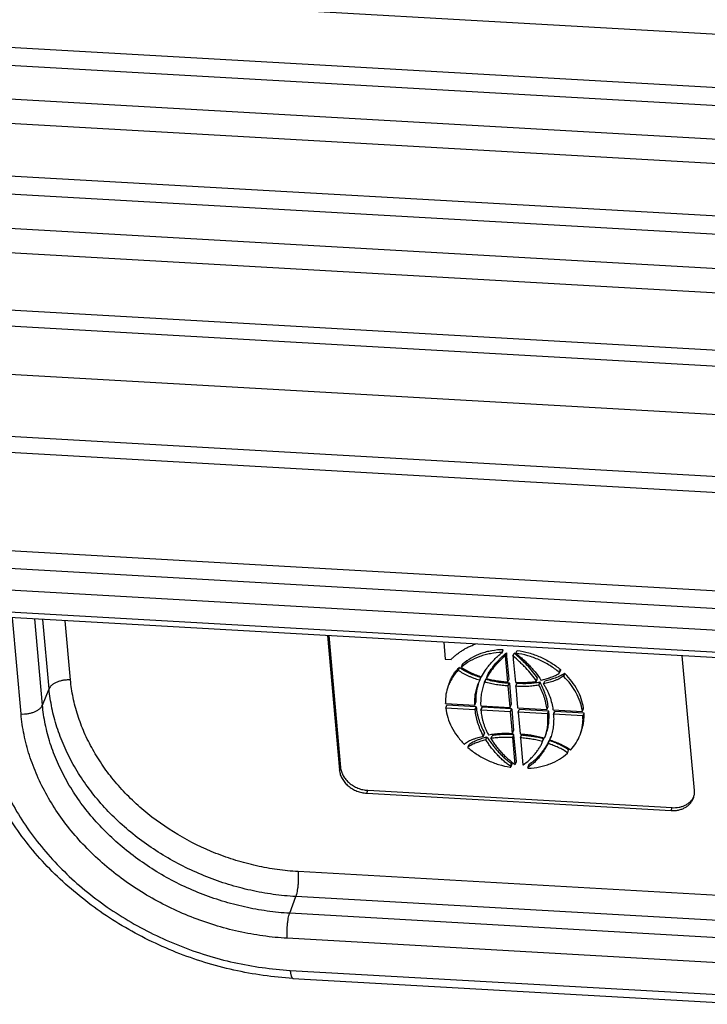
# Model space of a CAD drawing. Units: inches. Extents: x 0 to 22, y 0 to 17.
# Drawn here: x 19.4 to 20.2, y 11.8 to 12.9 of the extents above; entities that cross this region are included whole.
import ezdxf

# ---------------------------------------------------------------- set-up
doc = ezdxf.new("R2010")
doc.units = ezdxf.units.IN
doc.header["$LTSCALE"] = 1.21
doc.header["$MEASUREMENT"] = 0
doc.layers.get('0').update_dxf_attribs({"linetype": 'CONTINUOUS'})
doc.layers.add('AXIS', color=7, linetype='CONTINUOUS')

msp = doc.modelspace()

# ---------------------------------------------------------------- linework, layer by layer
at = {"color": 7, "linetype": 'Continuous'}
for p, q in [((19.2032, 12.9403), (20.3769, 12.8735)), ((20.3742, 12.8127), (19.2627, 12.876)), ((20.3722, 12.7923), (19.2608, 12.8556)), ((19.2158, 12.82), (20.3895, 12.7532)), ((19.216, 12.7926), (20.3898, 12.7258)), ((20.3874, 12.6658), (19.2759, 12.729)), ((20.3854, 12.6454), (19.2739, 12.7086)), ((19.2286, 12.6723), (20.4024, 12.6055)), ((19.2289, 12.6449), (20.4027, 12.5781)), ((19.2896, 12.5763), (20.4011, 12.513)), ((19.2518, 12.5601), (20.4256, 12.4933)), ((19.2455, 12.5056), (20.4192, 12.4388)), ((19.2483, 12.435), (20.4221, 12.3682)), ((19.2463, 12.4169), (20.42, 12.3501)), ((19.167, 12.3097), (20.4199, 12.2384)), ((19.165, 12.2896), (20.4179, 12.2183)), ((20.42, 12.1931), (19.1672, 12.2644)), ((20.4224, 12.1682), (19.1695, 12.2396)), ((20.4246, 12.1619), (19.1717, 12.2333)), ((19.4193, 12.1103), (19.4095, 12.2197)), ((19.4437, 12.1204), (19.4349, 12.2183)), ((19.4511, 12.1388), (19.4441, 12.2177)), ((19.4755, 12.149), (19.4695, 12.2163)), ((19.4437, 12.1204), (19.4511, 12.1388)), ((20.2523, 11.9016), (19.7339, 11.9311)), ((19.7244, 11.8837), (19.7312, 11.9027)), ((20.2496, 11.8732), (19.7312, 11.9027)), ((20.2427, 11.8542), (19.7244, 11.8837)), ((20.24, 11.8258), (19.7217, 11.8553)), ((19.7249, 11.8189), (20.2433, 11.7894)), ((19.7281, 11.8098), (20.2464, 11.7803))]:
    msp.add_line(p, q, dxfattribs=at)
for points, knots in [([(19.4755, 12.149), (19.4742, 12.149), (19.4715, 12.149), (19.4676, 12.1486), (19.4638, 12.1478), (19.4602, 12.1466), (19.4571, 12.145), (19.4548, 12.1435), (19.4533, 12.1421), (19.4521, 12.1407), (19.4515, 12.1396), (19.4511, 12.1388)], [0, 0, 0, 0, 0.142867, 0.287008, 0.428678, 0.564317, 0.690843, 0.805987, 0.858975, 0.908873, 1, 1, 1, 1]), ([(19.7339, 11.9311), (19.726, 11.9315), (19.7102, 11.9331), (19.6866, 11.9374), (19.6633, 11.9436), (19.633, 11.9542), (19.597, 11.9719), (19.5645, 11.9949), (19.5415, 12.016), (19.526, 12.0329), (19.5123, 12.0508), (19.5006, 12.0695), (19.4909, 12.0888), (19.4834, 12.1086), (19.4781, 12.1287), (19.4761, 12.1422), (19.4755, 12.149)], [0, 0, 0, 0, 0.064862, 0.13032, 0.196166, 0.262181, 0.393723, 0.523313, 0.586948, 0.64956, 0.711031, 0.771278, 0.830264, 0.887998, 0.944539, 1, 1, 1, 1]), ([(19.7312, 11.9027), (19.7227, 11.9032), (19.7055, 11.9049), (19.68, 11.9095), (19.6547, 11.9162), (19.63, 11.9249), (19.6061, 11.9355), (19.5832, 11.9479), (19.5615, 11.962), (19.5413, 11.9776), (19.5226, 11.9947), (19.5058, 12.013), (19.491, 12.0324), (19.4783, 12.0527), (19.4678, 12.0736), (19.4597, 12.0951), (19.454, 12.1168), (19.4518, 12.1315), (19.4511, 12.1388)], [0, 0, 0, 0, 0.064848, 0.130292, 0.196124, 0.262125, 0.328072, 0.393743, 0.458924, 0.523414, 0.587035, 0.649635, 0.711092, 0.771327, 0.8303, 0.888021, 0.944551, 1, 1, 1, 1]), ([(19.7281, 11.8098), (19.7168, 11.8104), (19.6943, 11.8127), (19.6608, 11.8187), (19.6277, 11.8275), (19.5954, 11.8389), (19.564, 11.8529), (19.534, 11.8692), (19.5056, 11.8877), (19.4791, 11.9083), (19.4546, 11.9308), (19.4325, 11.9549), (19.413, 11.9806), (19.3962, 12.0074), (19.3824, 12.0353), (19.3716, 12.0639), (19.364, 12.0929), (19.3611, 12.1126), (19.3602, 12.1223)], [0, 0, 0, 0, 0.064571, 0.129678, 0.195134, 0.260742, 0.326298, 0.391602, 0.456462, 0.520698, 0.584154, 0.646698, 0.708232, 0.768694, 0.82806, 0.886351, 0.94363, 1, 1, 1, 1]), ([(19.4193, 12.1103), (19.4206, 12.1102), (19.4233, 12.1102), (19.4272, 12.1106), (19.431, 12.1114), (19.4346, 12.1126), (19.4377, 12.1142), (19.44, 12.1157), (19.4415, 12.1171), (19.4427, 12.1185), (19.4433, 12.1196), (19.4437, 12.1204)], [0, 0, 0, 0, 0.142867, 0.287008, 0.428678, 0.564317, 0.690843, 0.805987, 0.858975, 0.908873, 1, 1, 1, 1]), ([(19.7244, 11.8837), (19.7158, 11.8842), (19.6986, 11.8859), (19.673, 11.8906), (19.6477, 11.8973), (19.6229, 11.906), (19.5989, 11.9166), (19.576, 11.929), (19.5543, 11.9432), (19.534, 11.9589), (19.5153, 11.976), (19.4985, 11.9943), (19.4836, 12.0137), (19.4709, 12.034), (19.4604, 12.0551), (19.4522, 12.0766), (19.4465, 12.0984), (19.4443, 12.1131), (19.4437, 12.1204)], [0, 0, 0, 0, 0.064848, 0.130292, 0.196124, 0.262125, 0.328072, 0.393743, 0.458924, 0.523414, 0.587035, 0.649635, 0.711092, 0.771327, 0.8303, 0.888021, 0.944551, 1, 1, 1, 1]), ([(19.3765, 12.1127), (19.3773, 12.1036), (19.38, 12.0853), (19.3871, 12.0583), (19.3973, 12.0316), (19.4103, 12.0055), (19.4261, 11.9803), (19.4446, 11.9562), (19.4655, 11.9334), (19.4886, 11.9122), (19.5138, 11.8927), (19.5408, 11.8752), (19.5693, 11.8597), (19.599, 11.8466), (19.6297, 11.8357), (19.6611, 11.8274), (19.6929, 11.8217), (19.7143, 11.8196), (19.7249, 11.8189)], [0, 0, 0, 0, 0.055449, 0.111979, 0.1697, 0.228673, 0.288908, 0.350365, 0.412965, 0.476586, 0.541076, 0.606257, 0.671928, 0.737875, 0.803876, 0.869708, 0.935152, 1, 1, 1, 1]), ([(19.7217, 11.8553), (19.7124, 11.8558), (19.6939, 11.8577), (19.6663, 11.8627), (19.6391, 11.8699), (19.6124, 11.8793), (19.5866, 11.8907), (19.5618, 11.9041), (19.5384, 11.9193), (19.5166, 11.9362), (19.4965, 11.9547), (19.4783, 11.9744), (19.4623, 11.9953), (19.4486, 12.0172), (19.4373, 12.0399), (19.4285, 12.063), (19.4223, 12.0865), (19.42, 12.1024), (19.4193, 12.1103)], [0, 0, 0, 0, 0.064848, 0.130292, 0.196124, 0.262125, 0.328072, 0.393743, 0.458924, 0.523414, 0.587035, 0.649635, 0.711092, 0.771327, 0.8303, 0.888021, 0.944551, 1, 1, 1, 1]), ([(19.7339, 11.9311), (19.734, 11.9299), (19.7342, 11.9275), (19.7342, 11.9237), (19.7341, 11.9198), (19.7338, 11.9158), (19.7334, 11.912), (19.7328, 11.9085), (19.7322, 11.9058), (19.7317, 11.9039), (19.7314, 11.9031), (19.7312, 11.9027)], [0, 0, 0, 0, 0.122908, 0.25602, 0.394615, 0.533731, 0.668384, 0.793784, 0.905554, 0.955143, 1, 1, 1, 1]), ([(19.7217, 11.8553), (19.7216, 11.8565), (19.7214, 11.8589), (19.7214, 11.8627), (19.7215, 11.8666), (19.7218, 11.8706), (19.7222, 11.8744), (19.7228, 11.8779), (19.7234, 11.8806), (19.7239, 11.8825), (19.7242, 11.8833), (19.7244, 11.8837)], [0, 0, 0, 0, 0.122908, 0.25602, 0.394615, 0.533731, 0.668384, 0.793784, 0.905554, 0.955143, 1, 1, 1, 1]), ([(19.7249, 11.8189), (19.725, 11.8183), (19.7251, 11.817), (19.7254, 11.8152), (19.7257, 11.8137), (19.7261, 11.8124), (19.7265, 11.8114), (19.7268, 11.8108), (19.727, 11.8105), (19.7273, 11.8102), (19.7275, 11.81), (19.7278, 11.8098), (19.728, 11.8098), (19.7281, 11.8098)], [0, 0, 0, 0, 0.198185, 0.37775, 0.536515, 0.672807, 0.785665, 0.833345, 0.875394, 0.9122, 0.944438, 0.973184, 1, 1, 1, 1])]:
    msp.add_open_spline(points, degree=3, knots=knots, dxfattribs=at)
at = {"layer": 'AXIS', "color": 7, "linetype": 'Continuous'}
for p, q in [((19.7672, 12.1994), (19.7809, 12.0463)), ((19.7687, 12.1993), (19.7821, 12.0496)), ((19.8993, 12.1918), (19.901, 12.1724)), ((19.9655, 12.1801), (19.9668, 12.1833)), ((19.9656, 12.1799), (19.9655, 12.1801)), ((19.9656, 12.1799), (19.9668, 12.1832)), ((19.9668, 12.1832), (19.9668, 12.1833)), ((19.9694, 12.1766), (19.9706, 12.1799)), ((19.9695, 12.1765), (19.9694, 12.1766)), ((19.9695, 12.1765), (19.9708, 12.1798)), ((19.9722, 12.1467), (19.9695, 12.1765)), ((19.9708, 12.1798), (19.9706, 12.1799)), ((19.978, 12.176), (19.9793, 12.1793)), ((19.9782, 12.1761), (19.978, 12.176)), ((19.9782, 12.1761), (19.9794, 12.1794)), ((19.9794, 12.1794), (19.9793, 12.1793)), ((19.9814, 12.1792), (19.9827, 12.1824)), ((19.9814, 12.1792), (19.9814, 12.179)), ((20.1841, 12.0234), (20.1703, 12.1764)), ((19.901, 12.1724), (19.9076, 12.1721)), ((19.9195, 12.1635), (19.9207, 12.1668)), ((19.9198, 12.1638), (19.9211, 12.1671)), ((19.9211, 12.1671), (19.9207, 12.1668)), ((19.9154, 12.1596), (19.9167, 12.1629)), ((19.9158, 12.1601), (19.9154, 12.1596)), ((19.9158, 12.1601), (19.9171, 12.1633)), ((19.916, 12.1601), (19.9158, 12.1601)), ((19.916, 12.1601), (19.9172, 12.1633)), ((19.9167, 12.1629), (19.9171, 12.1633)), ((19.9172, 12.1633), (19.9171, 12.1633)), ((19.9195, 12.1635), (19.9194, 12.1633)), ((19.9198, 12.1638), (19.9195, 12.1635)), ((19.9478, 12.1507), (19.949, 12.154)), ((20.0305, 12.1575), (20.0318, 12.1608)), ((20.031, 12.1572), (20.0305, 12.1575)), ((20.031, 12.1572), (20.0322, 12.1605)), ((20.031, 12.157), (20.0323, 12.1602)), ((20.031, 12.157), (20.031, 12.1572)), ((20.0318, 12.1608), (20.0322, 12.1605)), ((20.0323, 12.1602), (20.0322, 12.1605)), ((20.0351, 12.1533), (20.0364, 12.1566)), ((20.0353, 12.1533), (20.0351, 12.1533)), ((20.0353, 12.1533), (20.0365, 12.1565)), ((20.0357, 12.1528), (20.037, 12.1561)), ((20.0365, 12.1565), (20.0364, 12.1566)), ((19.9057, 12.1454), (19.9044, 12.1421)), ((19.9381, 12.1436), (19.9402, 12.1483)), ((19.9401, 12.1485), (19.9413, 12.1518)), ((19.9402, 12.1483), (19.9401, 12.1485)), ((19.9402, 12.1483), (19.9414, 12.1516)), ((19.9414, 12.1516), (19.9413, 12.1518)), ((19.9422, 12.1524), (19.9424, 12.1525)), ((19.9463, 12.148), (19.9451, 12.1448)), ((19.9458, 12.1465), (19.947, 12.1498)), ((19.946, 12.1466), (19.9458, 12.1465)), ((19.946, 12.1466), (19.9472, 12.1498)), ((19.9472, 12.1498), (19.947, 12.1498)), ((19.9478, 12.1507), (19.9479, 12.1505)), ((19.972, 12.1466), (19.9722, 12.1467)), ((19.9722, 12.1467), (19.9735, 12.15)), ((19.9725, 12.1422), (19.9737, 12.1455)), ((19.9726, 12.1421), (19.9725, 12.1422)), ((19.9726, 12.1421), (19.9739, 12.1454)), ((19.9748, 12.118), (19.9726, 12.1421)), ((19.9739, 12.1454), (19.9737, 12.1455)), ((19.9739, 12.1454), (19.976, 12.1212)), ((19.9807, 12.1462), (19.9809, 12.1461)), ((19.9811, 12.1416), (19.9823, 12.1449)), ((19.9813, 12.1417), (19.9811, 12.1416)), ((19.9811, 12.1416), (19.9833, 12.1175)), ((19.9813, 12.1417), (19.9825, 12.145)), ((19.9825, 12.145), (19.9823, 12.1449)), ((20.0046, 12.1473), (20.0047, 12.1475)), ((20.0047, 12.1475), (20.0059, 12.1508)), ((20.0072, 12.1431), (20.0085, 12.1464)), ((20.0075, 12.143), (20.0072, 12.1431)), ((20.0075, 12.143), (20.0087, 12.1463)), ((20.0087, 12.1463), (20.0085, 12.1464)), ((20.0098, 12.1487), (20.01, 12.1486)), ((20.0128, 12.1444), (20.014, 12.1477)), ((20.0128, 12.1444), (20.0128, 12.1441)), ((19.9012, 12.1222), (19.9014, 12.122)), ((19.9014, 12.122), (19.9345, 12.1201)), ((19.9016, 12.1169), (19.9028, 12.1202)), ((19.9361, 12.1183), (19.9028, 12.1202)), ((19.9345, 12.1201), (19.9346, 12.1202)), ((19.9346, 12.1202), (19.9359, 12.1235)), ((19.9413, 12.1199), (19.9415, 12.1197)), ((19.9415, 12.1197), (19.9748, 12.1178)), ((19.9748, 12.118), (19.976, 12.1212)), ((19.9748, 12.1178), (19.976, 12.1211)), ((19.976, 12.1211), (19.976, 12.1212)), ((19.9348, 12.115), (19.9016, 12.1169)), ((19.9348, 12.115), (19.9361, 12.1183)), ((19.935, 12.1149), (19.9348, 12.115)), ((19.935, 12.1149), (19.9362, 12.1182)), ((19.9362, 12.1182), (19.9361, 12.1183)), ((19.9416, 12.1145), (19.9428, 12.1178)), ((19.9418, 12.1146), (19.9416, 12.1145)), ((19.9418, 12.1146), (19.943, 12.1179)), ((19.9751, 12.1127), (19.9418, 12.1146)), ((19.943, 12.1179), (19.9428, 12.1178)), ((19.9763, 12.116), (19.943, 12.1179)), ((19.9748, 12.1178), (19.9748, 12.118)), ((19.9751, 12.1127), (19.9763, 12.116)), ((19.9753, 12.1126), (19.9751, 12.1127)), ((19.9753, 12.1126), (19.9765, 12.1159)), ((19.9774, 12.0882), (19.9753, 12.1126)), ((19.9765, 12.1159), (19.9763, 12.116)), ((19.9765, 12.1159), (19.9787, 12.0915)), ((19.9833, 12.1175), (19.9833, 12.1174)), ((19.9833, 12.1174), (20.0166, 12.1155)), ((19.9838, 12.1121), (19.985, 12.1154)), ((19.9839, 12.1122), (19.9838, 12.1121)), ((19.9838, 12.1121), (19.986, 12.0877)), ((19.9839, 12.1122), (19.9852, 12.1155)), ((20.0172, 12.1103), (19.9839, 12.1122)), ((19.9852, 12.1155), (19.985, 12.1154)), ((20.0184, 12.1136), (19.9852, 12.1155)), ((20.0166, 12.1155), (20.0168, 12.1156)), ((20.0168, 12.1156), (20.018, 12.1189)), ((20.0172, 12.1103), (20.0184, 12.1136)), ((20.0175, 12.1102), (20.0172, 12.1103)), ((20.0175, 12.1102), (20.0187, 12.1135)), ((20.0187, 12.1135), (20.0184, 12.1136)), ((20.0234, 12.1152), (20.0236, 12.1151)), ((20.0236, 12.1151), (20.0567, 12.1132)), ((20.024, 12.1098), (20.0253, 12.1131)), ((20.0242, 12.1099), (20.024, 12.1098)), ((20.0242, 12.1099), (20.0254, 12.1132)), ((20.0574, 12.108), (20.0242, 12.1099)), ((20.0254, 12.1132), (20.0253, 12.1131)), ((20.0587, 12.1113), (20.0254, 12.1132)), ((20.0567, 12.1132), (20.0569, 12.1133)), ((20.0568, 12.1138), (20.058, 12.1171)), ((20.0569, 12.1133), (20.0568, 12.1138)), ((20.0569, 12.1133), (20.0581, 12.1166)), ((20.0574, 12.108), (20.0587, 12.1113)), ((20.0581, 12.1166), (20.058, 12.1171)), ((19.9445, 12.0852), (19.9457, 12.0885)), ((19.9502, 12.0866), (19.9505, 12.0866)), ((19.9532, 12.0823), (19.9544, 12.0856)), ((19.9544, 12.0856), (19.9543, 12.0854)), ((19.9773, 12.0881), (19.9774, 12.0882)), ((19.9774, 12.0882), (19.9787, 12.0915)), ((19.9777, 12.0836), (19.9789, 12.0869)), ((19.9779, 12.0835), (19.9791, 12.0867)), ((19.9791, 12.0867), (19.9789, 12.0869)), ((19.9818, 12.0561), (19.9791, 12.0867)), ((19.986, 12.0877), (19.9862, 12.0876)), ((19.9864, 12.083), (19.9876, 12.0863)), ((19.9865, 12.0831), (19.9878, 12.0864)), ((19.9878, 12.0864), (19.9876, 12.0863)), ((20.0148, 12.0855), (20.0161, 12.0888)), ((20.0542, 12.0865), (20.0555, 12.0898)), ((19.9226, 12.0761), (19.9229, 12.0761)), ((19.9269, 12.0724), (19.9281, 12.0757)), ((19.9444, 12.0851), (19.9445, 12.0852)), ((19.947, 12.0808), (19.9482, 12.0841)), ((19.9472, 12.0808), (19.947, 12.0808)), ((19.9472, 12.0808), (19.9484, 12.084)), ((19.9484, 12.084), (19.9482, 12.0841)), ((19.953, 12.0822), (19.9543, 12.0854)), ((19.9532, 12.0823), (19.953, 12.0822)), ((19.9779, 12.0835), (19.9777, 12.0836)), ((19.9806, 12.0528), (19.9779, 12.0835)), ((19.9865, 12.0831), (19.9864, 12.083)), ((19.9864, 12.083), (19.9892, 12.0524)), ((20.0115, 12.079), (20.0127, 12.0823)), ((20.0117, 12.0788), (20.0115, 12.079)), ((20.0117, 12.0788), (20.013, 12.0821)), ((20.013, 12.0821), (20.0127, 12.0823)), ((20.0135, 12.083), (20.0138, 12.083)), ((20.0178, 12.0767), (20.0191, 12.08)), ((20.0181, 12.0768), (20.0178, 12.0767)), ((20.0181, 12.0768), (20.0193, 12.0801)), ((20.0193, 12.0801), (20.0191, 12.08)), ((20.0198, 12.0809), (20.021, 12.0842)), ((20.0198, 12.0809), (20.0199, 12.0808)), ((19.9269, 12.0724), (19.9268, 12.0722)), ((20.0399, 12.0659), (20.0412, 12.0692)), ((20.04, 12.0657), (20.0399, 12.0659)), ((20.04, 12.0657), (20.0412, 12.069)), ((20.0412, 12.069), (20.0412, 12.0692)), ((20.0433, 12.0693), (20.0435, 12.0693)), ((19.9752, 12.0508), (19.9764, 12.0541)), ((19.9767, 12.0534), (19.9755, 12.0501)), ((19.9804, 12.0528), (19.9806, 12.0528)), ((19.9806, 12.0528), (19.9818, 12.0561)), ((19.9892, 12.0524), (19.9894, 12.0523)), ((19.996, 12.0527), (19.9948, 12.0494)), ((19.995, 12.0497), (19.9962, 12.053)), ((19.9962, 12.053), (19.996, 12.0527)), ((19.7809, 12.0463), (19.7821, 12.0496)), ((19.995, 12.0497), (19.9948, 12.0494)), ((19.8119, 12.0202), (19.8131, 12.0235)), ((19.8119, 12.0202), (20.1575, 12.0005)), ((19.8131, 12.0235), (20.1587, 12.0038)), ((20.1575, 12.0005), (20.1587, 12.0038))]:
    msp.add_line(p, q, dxfattribs=at)
for centre, radius, start, end in [((8.3297, 11.1109), 11.6901, 5.09926, 5.24608), ((30.817, 13.1223), 10.8802, 184.98922, 185.14693), ((20.0108, 12.1279), 0.0352, 44.9598, 46.0732), ((20.0121, 12.1312), 0.0352, 44.9598, 46.0732), ((19.9891, 12.1283), 0.0531, 161.4086, 163.0272), ((19.9897, 12.1282), 0.0537, 163.0246, 163.2783), ((19.9928, 12.1269), 0.051, 157.3703, 159.4653), ((19.9941, 12.1302), 0.051, 157.3703, 159.4653), ((19.9263, 12.123), 0.0252, 180.844, 181.9551), ((19.9836, 12.0972), 0.0334, 334.7679, 339.497), ((19.9751, 12.0999), 0.0485, 337.04, 339.4667), ((19.9771, 12.1029), 0.0477, 337.0323, 337.4012)]:
    msp.add_arc(centre, radius, start, end, dxfattribs=at)
for points, knots in [([(19.9076, 12.1721), (19.908, 12.1726), (19.909, 12.1735), (19.911, 12.1753), (19.9135, 12.1775), (19.9168, 12.18), (19.9202, 12.1824), (19.9238, 12.1846), (19.9276, 12.1866), (19.9316, 12.1883), (19.9343, 12.1893), (19.9357, 12.1898)], [0, 0, 0, 0, 0.05951, 0.119467, 0.239947, 0.361702, 0.48557, 0.611652, 0.739561, 0.869039, 1, 1, 1, 1]), ([(19.9655, 12.1801), (19.9612, 12.18), (19.9547, 12.1793), (19.9464, 12.1775), (19.9385, 12.1751), (19.9293, 12.1709), (19.9228, 12.1664), (19.9198, 12.1638)], [0, 0, 0, 0, 0.262867, 0.391683, 0.518284, 0.763996, 1, 1, 1, 1]), ([(19.9668, 12.1833), (19.9624, 12.1833), (19.956, 12.1826), (19.9476, 12.1808), (19.9397, 12.1784), (19.9306, 12.1742), (19.924, 12.1696), (19.9211, 12.1671)], [0, 0, 0, 0, 0.262867, 0.391683, 0.518284, 0.763996, 1, 1, 1, 1]), ([(19.9424, 12.1525), (19.9437, 12.1552), (19.946, 12.159), (19.9494, 12.1639), (19.9523, 12.1674), (19.9553, 12.1707), (19.9586, 12.174), (19.962, 12.1771), (19.9644, 12.179), (19.9656, 12.1799)], [0, 0, 0, 0, 0.245362, 0.369182, 0.49379, 0.619135, 0.745169, 0.872041, 1, 1, 1, 1]), ([(19.9694, 12.1766), (19.9672, 12.1747), (19.9641, 12.1718), (19.9601, 12.1677), (19.9563, 12.1635), (19.9519, 12.158), (19.949, 12.1532), (19.9478, 12.1507)], [0, 0, 0, 0, 0.253264, 0.379162, 0.504716, 0.754128, 1, 1, 1, 1]), ([(19.949, 12.154), (19.9502, 12.1565), (19.9532, 12.1613), (19.9576, 12.1668), (19.9614, 12.171), (19.9653, 12.1751), (19.9685, 12.178), (19.9706, 12.1799)], [0, 0, 0, 0, 0.245872, 0.495284, 0.620838, 0.746736, 1, 1, 1, 1]), ([(20.0047, 12.1475), (20.003, 12.1502), (19.9991, 12.1554), (19.9937, 12.1614), (19.9891, 12.1661), (19.9844, 12.1706), (19.9807, 12.174), (19.9782, 12.1761)], [0, 0, 0, 0, 0.243899, 0.493653, 0.61962, 0.745964, 1, 1, 1, 1]), ([(20.0059, 12.1508), (20.0042, 12.1535), (20.0004, 12.1587), (19.9949, 12.1647), (19.9904, 12.1693), (19.9856, 12.1739), (19.9819, 12.1772), (19.9794, 12.1794)], [0, 0, 0, 0, 0.243899, 0.493653, 0.61962, 0.745964, 1, 1, 1, 1]), ([(20.0305, 12.1575), (20.0271, 12.1604), (20.0198, 12.1657), (20.0098, 12.171), (20.0013, 12.1744), (19.9926, 12.1772), (19.9859, 12.1786), (19.9814, 12.1792)], [0, 0, 0, 0, 0.246648, 0.49776, 0.624047, 0.75019, 1, 1, 1, 1]), ([(19.9814, 12.179), (19.9828, 12.1779), (19.9856, 12.1757), (19.9896, 12.1722), (19.9934, 12.1686), (19.9971, 12.1648), (20.0006, 12.161), (20.005, 12.1557), (20.008, 12.1515), (20.0098, 12.1487)], [0, 0, 0, 0, 0.1281, 0.255416, 0.382015, 0.50789, 0.632841, 0.756636, 1, 1, 1, 1]), ([(19.9827, 12.1824), (19.9872, 12.1818), (19.9939, 12.1804), (20.0025, 12.1777), (20.011, 12.1743), (20.021, 12.169), (20.0284, 12.1637), (20.0318, 12.1608)], [0, 0, 0, 0, 0.24981, 0.375953, 0.50224, 0.753352, 1, 1, 1, 1]), ([(19.9154, 12.1596), (19.9142, 12.1583), (19.912, 12.1557), (19.909, 12.1514), (19.9064, 12.1469), (19.9051, 12.1437), (19.9044, 12.1421)], [0, 0, 0, 0, 0.252309, 0.502708, 0.751724, 1, 1, 1, 1]), ([(19.9057, 12.1454), (19.9063, 12.147), (19.9077, 12.1502), (19.9102, 12.1547), (19.9132, 12.159), (19.9155, 12.1616), (19.9167, 12.1629)], [0, 0, 0, 0, 0.248276, 0.497292, 0.747691, 1, 1, 1, 1]), ([(19.9401, 12.1485), (19.938, 12.1492), (19.9348, 12.1503), (19.9306, 12.152), (19.9275, 12.1533), (19.925, 12.1545), (19.923, 12.1555), (19.921, 12.1566), (19.9186, 12.158), (19.9168, 12.1594), (19.916, 12.1601)], [0, 0, 0, 0, 0.250985, 0.376511, 0.501894, 0.627118, 0.689711, 0.752319, 0.877029, 1, 1, 1, 1]), ([(19.9172, 12.1633), (19.918, 12.1626), (19.9198, 12.1613), (19.9222, 12.1599), (19.9242, 12.1588), (19.9262, 12.1578), (19.9287, 12.1566), (19.9318, 12.1553), (19.936, 12.1536), (19.9392, 12.1525), (19.9413, 12.1518)], [0, 0, 0, 0, 0.122971, 0.247681, 0.310289, 0.372882, 0.498106, 0.623489, 0.749015, 1, 1, 1, 1]), ([(19.9194, 12.1633), (19.9211, 12.162), (19.9238, 12.1604), (19.9275, 12.1584), (19.9299, 12.1573), (19.9318, 12.1564), (19.9338, 12.1556), (19.9362, 12.1546), (19.9392, 12.1535), (19.9412, 12.1528), (19.9422, 12.1524)], [0, 0, 0, 0, 0.247169, 0.372566, 0.498531, 0.561504, 0.624353, 0.749727, 0.874864, 1, 1, 1, 1]), ([(20.01, 12.1486), (20.011, 12.1488), (20.0128, 12.1493), (20.0156, 12.1501), (20.0179, 12.1508), (20.0197, 12.1514), (20.0215, 12.1521), (20.0238, 12.1529), (20.0272, 12.1545), (20.0296, 12.1559), (20.031, 12.157)], [0, 0, 0, 0, 0.128244, 0.255669, 0.382561, 0.445898, 0.509178, 0.635068, 0.75924, 1, 1, 1, 1]), ([(20.0351, 12.1533), (20.0344, 12.1527), (20.0328, 12.1515), (20.0307, 12.1504), (20.0289, 12.1495), (20.027, 12.1487), (20.0247, 12.1478), (20.0218, 12.1468), (20.0178, 12.1456), (20.0148, 12.1448), (20.0128, 12.1444)], [0, 0, 0, 0, 0.118791, 0.240738, 0.30249, 0.36453, 0.489505, 0.615654, 0.742848, 1, 1, 1, 1]), ([(20.0364, 12.1566), (20.0356, 12.1559), (20.034, 12.1548), (20.0319, 12.1537), (20.0301, 12.1528), (20.0283, 12.152), (20.0259, 12.1511), (20.023, 12.1501), (20.0191, 12.1489), (20.0161, 12.1481), (20.014, 12.1477)], [0, 0, 0, 0, 0.118791, 0.240738, 0.30249, 0.36453, 0.489505, 0.615654, 0.742848, 1, 1, 1, 1]), ([(20.0568, 12.1138), (20.0562, 12.1173), (20.0544, 12.1244), (20.0499, 12.1346), (20.0437, 12.1442), (20.0385, 12.15), (20.0357, 12.1528)], [0, 0, 0, 0, 0.237213, 0.48331, 0.738005, 1, 1, 1, 1]), ([(20.058, 12.1171), (20.0575, 12.1206), (20.0557, 12.1277), (20.0512, 12.1378), (20.0449, 12.1475), (20.0398, 12.1533), (20.037, 12.1561)], [0, 0, 0, 0, 0.237213, 0.48331, 0.738005, 1, 1, 1, 1]), ([(19.9044, 12.1421), (19.9033, 12.139), (19.9016, 12.1326), (19.9011, 12.126), (19.9012, 12.1227)], [0, 0, 0, 0, 0.497594, 1, 1, 1, 1]), ([(19.9346, 12.1202), (19.9345, 12.1222), (19.9346, 12.1263), (19.9351, 12.1322), (19.9363, 12.138), (19.9375, 12.1418), (19.9381, 12.1436)], [0, 0, 0, 0, 0.252579, 0.503531, 0.752603, 1, 1, 1, 1]), ([(19.9383, 12.1436), (19.9373, 12.1404), (19.9359, 12.1337), (19.9357, 12.1269), (19.9359, 12.1235)], [0, 0, 0, 0, 0.496932, 1, 1, 1, 1]), ([(19.9451, 12.1448), (19.9444, 12.1428), (19.9431, 12.1388), (19.9421, 12.1336), (19.9416, 12.1295), (19.9413, 12.1252), (19.9412, 12.122), (19.9413, 12.1199)], [0, 0, 0, 0, 0.247781, 0.497026, 0.622233, 0.747722, 1, 1, 1, 1]), ([(19.9725, 12.1422), (19.9702, 12.1423), (19.9658, 12.1426), (19.9603, 12.1433), (19.9558, 12.1441), (19.9514, 12.145), (19.9481, 12.1459), (19.946, 12.1466)], [0, 0, 0, 0, 0.247427, 0.497062, 0.622474, 0.748145, 1, 1, 1, 1]), ([(19.9472, 12.1498), (19.9494, 12.1492), (19.9527, 12.1483), (19.9571, 12.1474), (19.9615, 12.1466), (19.967, 12.1459), (19.9715, 12.1456), (19.9737, 12.1455)], [0, 0, 0, 0, 0.251855, 0.377526, 0.502938, 0.752573, 1, 1, 1, 1]), ([(19.9479, 12.1505), (19.9499, 12.15), (19.9529, 12.1493), (19.9569, 12.1485), (19.9599, 12.1481), (19.9629, 12.1476), (19.967, 12.1471), (19.97, 12.1468), (19.972, 12.1466)], [0, 0, 0, 0, 0.25149, 0.376953, 0.502195, 0.627125, 0.751702, 1, 1, 1, 1]), ([(19.9809, 12.1461), (19.9829, 12.1461), (19.9859, 12.146), (19.9899, 12.1461), (19.9929, 12.1462), (19.9958, 12.1463), (19.9997, 12.1466), (20.0027, 12.147), (20.0046, 12.1473)], [0, 0, 0, 0, 0.252483, 0.378312, 0.503956, 0.629255, 0.753869, 1, 1, 1, 1]), ([(20.0072, 12.1431), (20.0051, 12.1426), (20.002, 12.1422), (19.9977, 12.1417), (19.9934, 12.1414), (19.9879, 12.1413), (19.9835, 12.1415), (19.9813, 12.1417)], [0, 0, 0, 0, 0.244932, 0.368941, 0.493814, 0.745753, 1, 1, 1, 1]), ([(20.0085, 12.1464), (20.0064, 12.1459), (20.0032, 12.1454), (19.9989, 12.145), (19.9946, 12.1447), (19.9891, 12.1446), (19.9847, 12.1448), (19.9825, 12.145)], [0, 0, 0, 0, 0.244932, 0.368941, 0.493814, 0.745753, 1, 1, 1, 1]), ([(20.0168, 12.1156), (20.0164, 12.1179), (20.0158, 12.1214), (20.0145, 12.126), (20.0131, 12.1307), (20.0109, 12.1364), (20.0087, 12.1408), (20.0075, 12.143)], [0, 0, 0, 0, 0.243198, 0.366441, 0.490872, 0.743083, 1, 1, 1, 1]), ([(20.018, 12.1189), (20.0177, 12.1212), (20.017, 12.1247), (20.0158, 12.1293), (20.0143, 12.1339), (20.0121, 12.1397), (20.0099, 12.1441), (20.0087, 12.1463)], [0, 0, 0, 0, 0.243198, 0.366441, 0.490872, 0.743083, 1, 1, 1, 1]), ([(20.0128, 12.1441), (20.0135, 12.143), (20.0149, 12.1407), (20.0168, 12.1372), (20.0184, 12.1336), (20.0203, 12.1288), (20.0221, 12.1227), (20.0231, 12.1177), (20.0234, 12.1152)], [0, 0, 0, 0, 0.129653, 0.257824, 0.384749, 0.510443, 0.757951, 1, 1, 1, 1]), ([(19.9016, 12.1169), (19.902, 12.1133), (19.9037, 12.1059), (19.9081, 12.0952), (19.9144, 12.0851), (19.9197, 12.079), (19.9226, 12.0761)], [0, 0, 0, 0, 0.236723, 0.482583, 0.737447, 1, 1, 1, 1]), ([(19.9445, 12.0852), (19.9431, 12.0876), (19.9414, 12.0912), (19.9394, 12.0961), (19.9381, 12.0999), (19.9371, 12.1036), (19.9359, 12.1086), (19.9353, 12.1124), (19.935, 12.1149)], [0, 0, 0, 0, 0.257618, 0.384445, 0.510032, 0.634365, 0.757423, 1, 1, 1, 1]), ([(19.9362, 12.1182), (19.9365, 12.1157), (19.9371, 12.1119), (19.9383, 12.1069), (19.9394, 12.1031), (19.9406, 12.0994), (19.9426, 12.0945), (19.9444, 12.0909), (19.9457, 12.0885)], [0, 0, 0, 0, 0.242577, 0.365635, 0.489968, 0.615555, 0.742382, 1, 1, 1, 1]), ([(19.9416, 12.1145), (19.9417, 12.1133), (19.942, 12.111), (19.9426, 12.1074), (19.9433, 12.1039), (19.9442, 12.1004), (19.9454, 12.0968), (19.9467, 12.0934), (19.9483, 12.0899), (19.9495, 12.0877), (19.9502, 12.0866)], [0, 0, 0, 0, 0.120608, 0.242143, 0.364847, 0.488955, 0.614477, 0.741355, 0.869733, 1, 1, 1, 1]), ([(20.0148, 12.0855), (20.0156, 12.0875), (20.0167, 12.0915), (20.0175, 12.0976), (20.0178, 12.1039), (20.0176, 12.1081), (20.0175, 12.1102)], [0, 0, 0, 0, 0.246915, 0.496357, 0.747166, 1, 1, 1, 1]), ([(20.0161, 12.0888), (20.0168, 12.0907), (20.0179, 12.0947), (20.0188, 12.1009), (20.019, 12.1072), (20.0189, 12.1114), (20.0187, 12.1135)], [0, 0, 0, 0, 0.246915, 0.496357, 0.747166, 1, 1, 1, 1]), ([(20.024, 12.1098), (20.0241, 12.1087), (20.0242, 12.1064), (20.0242, 12.1029), (20.0241, 12.0995), (20.0236, 12.0949), (20.0227, 12.0893), (20.0214, 12.085), (20.0206, 12.0829)], [0, 0, 0, 0, 0.126558, 0.252637, 0.378466, 0.503885, 0.753002, 1, 1, 1, 1]), ([(20.0542, 12.0865), (20.0549, 12.0882), (20.056, 12.0917), (20.057, 12.097), (20.0576, 12.1025), (20.0575, 12.1062), (20.0574, 12.108)], [0, 0, 0, 0, 0.248064, 0.497004, 0.747473, 1, 1, 1, 1]), ([(20.0555, 12.0898), (20.0561, 12.0915), (20.0572, 12.0949), (20.0583, 12.1003), (20.0588, 12.1058), (20.0588, 12.1095), (20.0587, 12.1113)], [0, 0, 0, 0, 0.248064, 0.497004, 0.747473, 1, 1, 1, 1]), ([(19.9505, 12.0866), (19.9527, 12.087), (19.957, 12.0877), (19.9626, 12.0882), (19.967, 12.0884), (19.9704, 12.0884), (19.9738, 12.0883), (19.9761, 12.0881), (19.9773, 12.0881)], [0, 0, 0, 0, 0.244629, 0.493721, 0.619567, 0.746001, 0.872803, 1, 1, 1, 1]), ([(19.9789, 12.0869), (19.9769, 12.087), (19.9738, 12.087), (19.9696, 12.0869), (19.9665, 12.0868), (19.9635, 12.0867), (19.9594, 12.0864), (19.9564, 12.086), (19.9544, 12.0856)], [0, 0, 0, 0, 0.252579, 0.378468, 0.504204, 0.62959, 0.754222, 1, 1, 1, 1]), ([(19.9862, 12.0876), (19.9873, 12.0875), (19.9896, 12.0874), (19.993, 12.0871), (19.9965, 12.0867), (20.001, 12.086), (20.0067, 12.0849), (20.0112, 12.0837), (20.0135, 12.083)], [0, 0, 0, 0, 0.123147, 0.247044, 0.371655, 0.49681, 0.748117, 1, 1, 1, 1]), ([(19.9878, 12.0864), (19.9898, 12.0862), (19.993, 12.0859), (19.9972, 12.0854), (20.0003, 12.0849), (20.0034, 12.0844), (20.0076, 12.0836), (20.0107, 12.0829), (20.0127, 12.0823)], [0, 0, 0, 0, 0.248203, 0.372754, 0.497697, 0.622977, 0.748477, 1, 1, 1, 1]), ([(20.0435, 12.0693), (20.0459, 12.0718), (20.05, 12.0772), (20.0531, 12.0833), (20.0542, 12.0865)], [0, 0, 0, 0, 0.502551, 1, 1, 1, 1]), ([(19.9229, 12.0761), (19.9243, 12.0774), (19.9267, 12.0789), (19.9301, 12.0806), (19.9324, 12.0815), (19.9343, 12.0822), (19.9362, 12.0828), (19.9386, 12.0836), (19.9415, 12.0844), (19.9434, 12.0849), (19.9444, 12.0851)], [0, 0, 0, 0, 0.238659, 0.362978, 0.489437, 0.552983, 0.616519, 0.743703, 0.87139, 1, 1, 1, 1]), ([(19.947, 12.0808), (19.9452, 12.0804), (19.9425, 12.0796), (19.9389, 12.0784), (19.9355, 12.0772), (19.9313, 12.0754), (19.9282, 12.0735), (19.9269, 12.0724)], [0, 0, 0, 0, 0.255846, 0.382809, 0.509447, 0.759628, 1, 1, 1, 1]), ([(19.9281, 12.0757), (19.9294, 12.0768), (19.9325, 12.0787), (19.9367, 12.0804), (19.9402, 12.0817), (19.9437, 12.0829), (19.9464, 12.0836), (19.9482, 12.0841)], [0, 0, 0, 0, 0.240372, 0.490553, 0.617191, 0.744154, 1, 1, 1, 1]), ([(19.9752, 12.0508), (19.9737, 12.0518), (19.9709, 12.0539), (19.9668, 12.0573), (19.963, 12.0609), (19.9601, 12.064), (19.9578, 12.0666), (19.9556, 12.0692), (19.9529, 12.0725), (19.95, 12.0766), (19.9481, 12.0794), (19.9472, 12.0808)], [0, 0, 0, 0, 0.12894, 0.256825, 0.383813, 0.509799, 0.572324, 0.634466, 0.757601, 0.879373, 1, 1, 1, 1]), ([(19.9484, 12.084), (19.9493, 12.0826), (19.9512, 12.0799), (19.9542, 12.0758), (19.9568, 12.0725), (19.959, 12.0699), (19.9613, 12.0673), (19.9643, 12.0642), (19.968, 12.0605), (19.9721, 12.0571), (19.975, 12.0551), (19.9764, 12.0541)], [0, 0, 0, 0, 0.120627, 0.242399, 0.365534, 0.427676, 0.490201, 0.616187, 0.743175, 0.87106, 1, 1, 1, 1]), ([(19.953, 12.0822), (19.9538, 12.0808), (19.9556, 12.078), (19.9585, 12.074), (19.9616, 12.0701), (19.9649, 12.0664), (19.9685, 12.0627), (19.9735, 12.0581), (19.9776, 12.0548), (19.9804, 12.0528)], [0, 0, 0, 0, 0.12004, 0.241824, 0.365248, 0.490098, 0.61617, 0.743286, 1, 1, 1, 1]), ([(19.9777, 12.0836), (19.9756, 12.0837), (19.9725, 12.0837), (19.9684, 12.0837), (19.9653, 12.0836), (19.9622, 12.0834), (19.9582, 12.0831), (19.9552, 12.0827), (19.9532, 12.0823)], [0, 0, 0, 0, 0.252579, 0.378468, 0.504204, 0.62959, 0.754222, 1, 1, 1, 1]), ([(20.0115, 12.079), (20.0095, 12.0796), (20.0064, 12.0804), (20.0022, 12.0811), (19.9991, 12.0816), (19.9959, 12.0821), (19.9918, 12.0826), (19.9886, 12.083), (19.9865, 12.0831)], [0, 0, 0, 0, 0.251523, 0.377023, 0.502303, 0.627246, 0.751797, 1, 1, 1, 1]), ([(19.9894, 12.0523), (19.9919, 12.054), (19.9954, 12.0568), (19.9996, 12.061), (20.0026, 12.0642), (20.0053, 12.0677), (20.0077, 12.0712), (20.0099, 12.0749), (20.0112, 12.0775), (20.0117, 12.0788)], [0, 0, 0, 0, 0.256065, 0.382411, 0.507735, 0.632092, 0.755501, 0.878046, 1, 1, 1, 1]), ([(20.0178, 12.0767), (20.0172, 12.0754), (20.0158, 12.0729), (20.0135, 12.0691), (20.0115, 12.0661), (20.0097, 12.0637), (20.0079, 12.0613), (20.0055, 12.0585), (20.0023, 12.0552), (19.9988, 12.0523), (19.9963, 12.0505), (19.995, 12.0497)], [0, 0, 0, 0, 0.121974, 0.244358, 0.367544, 0.429553, 0.491857, 0.617184, 0.743403, 0.870767, 1, 1, 1, 1]), ([(20.0191, 12.08), (20.0184, 12.0787), (20.0171, 12.0761), (20.0148, 12.0724), (20.0127, 12.0693), (20.0109, 12.067), (20.0091, 12.0646), (20.0067, 12.0618), (20.0035, 12.0585), (20, 12.0555), (19.9975, 12.0538), (19.9962, 12.053)], [0, 0, 0, 0, 0.121974, 0.244358, 0.367544, 0.429553, 0.491857, 0.617184, 0.743403, 0.870767, 1, 1, 1, 1]), ([(20.0399, 12.0659), (20.0384, 12.0672), (20.035, 12.0695), (20.0304, 12.0718), (20.0266, 12.0734), (20.0229, 12.075), (20.02, 12.0761), (20.0181, 12.0768)], [0, 0, 0, 0, 0.246781, 0.498285, 0.624122, 0.749535, 1, 1, 1, 1]), ([(20.0412, 12.0692), (20.0396, 12.0705), (20.0362, 12.0728), (20.0316, 12.075), (20.0279, 12.0767), (20.0241, 12.0783), (20.0212, 12.0794), (20.0193, 12.0801)], [0, 0, 0, 0, 0.246781, 0.498285, 0.624122, 0.749535, 1, 1, 1, 1]), ([(20.0199, 12.0808), (20.021, 12.0804), (20.023, 12.0797), (20.0261, 12.0786), (20.0286, 12.0775), (20.0306, 12.0767), (20.0327, 12.0758), (20.0351, 12.0746), (20.039, 12.0725), (20.0417, 12.0707), (20.0433, 12.0693)], [0, 0, 0, 0, 0.125131, 0.250238, 0.375693, 0.43867, 0.501858, 0.628378, 0.754099, 1, 1, 1, 1]), ([(19.9268, 12.0722), (19.9302, 12.0693), (19.9373, 12.0639), (19.947, 12.0585), (19.9553, 12.055), (19.9638, 12.052), (19.9704, 12.0505), (19.9748, 12.0498)], [0, 0, 0, 0, 0.246136, 0.497002, 0.623305, 0.749574, 1, 1, 1, 1]), ([(19.9956, 12.0486), (19.9998, 12.0488), (20.0061, 12.0496), (20.0143, 12.0516), (20.0219, 12.0542), (20.0308, 12.0585), (20.0371, 12.0632), (20.04, 12.0657)], [0, 0, 0, 0, 0.262882, 0.391635, 0.518166, 0.763817, 1, 1, 1, 1]), ([(19.9767, 12.0534), (19.9767, 12.0535), (19.9768, 12.0536), (19.9767, 12.0538), (19.9766, 12.054), (19.9765, 12.0541), (19.9764, 12.0541)], [0, 0, 0, 0, 0.228825, 0.469139, 0.726726, 1, 1, 1, 1]), ([(19.7809, 12.0463), (19.7811, 12.0447), (19.7817, 12.0414), (19.7838, 12.0367), (19.7869, 12.0323), (19.7908, 12.0284), (19.7955, 12.0251), (19.8007, 12.0225), (19.8062, 12.0208), (19.81, 12.0203), (19.8119, 12.0202)], [0, 0, 0, 0, 0.11192, 0.228581, 0.350263, 0.47649, 0.606181, 0.737826, 0.869686, 1, 1, 1, 1]), ([(19.7821, 12.0496), (19.7823, 12.048), (19.783, 12.0447), (19.7851, 12.0399), (19.7881, 12.0356), (19.7921, 12.0316), (19.7967, 12.0284), (19.8019, 12.0258), (19.8074, 12.0241), (19.8112, 12.0236), (19.8131, 12.0235)], [0, 0, 0, 0, 0.11192, 0.228581, 0.350263, 0.47649, 0.606181, 0.737826, 0.869686, 1, 1, 1, 1]), ([(19.9748, 12.0498), (19.9749, 12.0498), (19.975, 12.0498), (19.9752, 12.0498), (19.9754, 12.0499), (19.9755, 12.0501), (19.9755, 12.0501)], [0, 0, 0, 0, 0.27356, 0.531481, 0.771706, 1, 1, 1, 1]), ([(19.9755, 12.0501), (19.9755, 12.0502), (19.9755, 12.0503), (19.9755, 12.0505), (19.9754, 12.0507), (19.9753, 12.0508), (19.9752, 12.0508)], [0, 0, 0, 0, 0.228825, 0.46914, 0.726727, 1, 1, 1, 1]), ([(19.9948, 12.0494), (19.9947, 12.0494), (19.9947, 12.0493), (19.9947, 12.0491), (19.9949, 12.0488), (19.9952, 12.0486), (19.9954, 12.0486), (19.9956, 12.0486)], [0, 0, 0, 0, 0.109827, 0.223318, 0.467285, 0.733077, 1, 1, 1, 1]), ([(20.1829, 12.0146), (20.1834, 12.016), (20.1841, 12.0189), (20.1842, 12.0219), (20.1841, 12.0234)], [0, 0, 0, 0, 0.495599, 1, 1, 1, 1]), ([(20.1575, 12.0005), (20.1589, 12.0004), (20.1617, 12.0004), (20.1659, 12.001), (20.1698, 12.0021), (20.1734, 12.0038), (20.1766, 12.0059), (20.1793, 12.0084), (20.1814, 12.0114), (20.1825, 12.0135), (20.1829, 12.0146)], [0, 0, 0, 0, 0.137638, 0.271889, 0.402209, 0.528371, 0.650518, 0.769185, 0.885278, 1, 1, 1, 1]), ([(20.1587, 12.0038), (20.1613, 12.0036), (20.1653, 12.0039), (20.1703, 12.0052), (20.1737, 12.0066), (20.1769, 12.0085), (20.1796, 12.0107), (20.1818, 12.0133), (20.183, 12.0153), (20.1835, 12.0163)], [0, 0, 0, 0, 0.270459, 0.400759, 0.527189, 0.6498, 0.768967, 0.885379, 1, 1, 1, 1])]:
    msp.add_open_spline(points, degree=3, knots=knots, dxfattribs=at)

doc.saveas('drawing.dxf')
